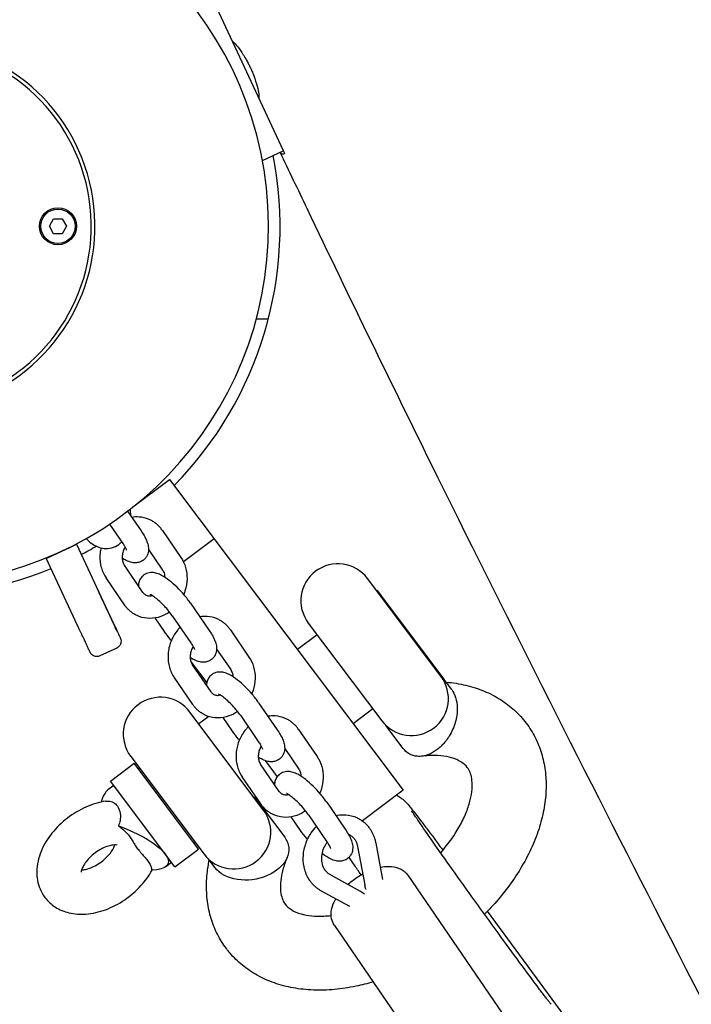
# Model space of a CAD drawing. Units: millimetres. Extents: x -10802 to 11295, y -6395 to 5811.
# Drawn here: x 30 to 211, y -210 to 56 of the extents above; entities that cross this region are included whole.
import ezdxf

# ---------------------------------------------------------------- set-up
doc = ezdxf.new("R2010")
doc.units = ezdxf.units.MM
doc.header["$LTSCALE"] = 20
doc.linetypes.add('HIDDEN', pattern=[9.525, 6.35, -3.175])
doc.layers.add('2d', color=230, linetype='Continuous')
doc.layers.add('EN-Free_Space_Hatch', color=10, linetype='HIDDEN')

msp = doc.modelspace()

# ---------------------------------------------------------------- hatches: boundary and pattern name
at = {"layer": 'EN-Free_Space_Hatch'}
h = msp.add_hatch(dxfattribs=at)
h.set_pattern_fill('ANSI31', color=1, scale=100)
edge = h.paths.add_edge_path()
edge.add_arc((-5794.42, -4371.91), 1000, 180, 352.87498, ccw=False)
edge.add_arc((-5794.42, -4371.91), 1000, 172.87498, 180, ccw=False)
edge.add_line((-6786.7, -4247.87), (-6395.37, -1117.24))
edge.add_arc((-5403.09, -1241.27), 1000, 0, 172.87498, ccw=False)
edge.add_arc((-5403.09, -1241.27), 1000, 352.87498, 360, ccw=False)
edge.add_line((-4410.82, -1365.31), (-4802.14, -4495.94))
edge = h.paths.add_edge_path()
edge.add_arc((4375.18, 1309.6), 1000, 173, 180, ccw=False)
edge.add_line((3382.63, 1431.47), (3686.82, 3908.86))
edge.add_arc((4679.36, 3786.99), 1000, 0, 173, ccw=False)
edge.add_arc((4679.36, 3786.99), 1000, -7, 0, ccw=False)
edge.add_line((5671.91, 3665.12), (5367.73, 1187.73))
edge.add_arc((4375.18, 1309.6), 1000, 180, 353, ccw=False)

# ---------------------------------------------------------------- linework, layer by layer
at = {"layer": '2d'}
for p, q in [((80.49, 64.02), (100.8, 20.46)), ((87.49, 49.62), (87.25, 49.51)), ((94.27, 35.13), (94.01, 35.01)), ((95.21, 17.75), (100.84, 20.37)), ((37.68, 0), (38.84, 2.01)), ((38.84, -2.01), (37.68, 0)), ((38.84, 2.01), (41.16, 2.01)), ((41.16, 2.01), (42.32, 0)), ((42.32, 0), (41.16, -2.01)), ((41.16, -2.01), (38.84, -2.01)), ((93.57, -25), (96.82, -25)), ((60.16, -75.9), (70.15, -68.39)), ((60.16, -75.9), (70.15, -68.39)), ((70.15, -68.39), (70.15, -68.39)), ((70.15, -68.39), (133.24, -152.33)), ((58.81, -76.95), (62.46, -82.28)), ((53.93, -80.45), (57.5, -85.67)), ((68.19, -82.14), (73.21, -89.48)), ((82.17, -84.38), (73.87, -90.61)), ((38.67, -88.83), (43.2, -86.72)), ((45.01, -85.87), (45.01, -85.87)), ((45.01, -85.87), (53.47, -104)), ((64.46, -87.32), (68.26, -92.86)), ((45.31, -107.8), (36.86, -89.68)), ((62.95, -98.89), (57.93, -91.56)), ((58, -102.28), (52.98, -94.95)), ((68.82, -94.41), (68.56, -94.61)), ((143.42, -121.53), (123.59, -95.15)), ((126.12, -98.26), (126, -98.35)), ((126.12, -98.26), (144.18, -122.29)), ((75.82, -101.81), (80.84, -109.15)), ((68.75, -109.47), (66.24, -105.8)), ((70.87, -105.2), (75.89, -112.54)), ((86.57, -109.01), (91.59, -116.34)), ((107.61, -107.17), (127.43, -133.55)), ((110.01, -110.36), (104.7, -114.35)), ((55.88, -113.91), (51.35, -116.02)), ((82.84, -114.18), (86.64, -119.73)), ((75.96, -117.72), (80.17, -123.33)), ((81.33, -125.76), (76.31, -118.42)), ((141.14, -118.24), (141.02, -118.33)), ((76.38, -129.14), (71.36, -121.81)), ((144.18, -122.29), (144.18, -122.29)), ((146.32, -125.14), (144.18, -122.29)), ((94.2, -128.68), (99.22, -136.01)), ((95.46, -157.58), (75.63, -131.2)), ((80.7, -132.39), (78.03, -134.4)), ((87.13, -136.34), (84.62, -132.66)), ((89.25, -132.07), (94.27, -139.4)), ((125.03, -130.35), (119.72, -134.34)), ((133.22, -141), (128.58, -134.83)), ((104.95, -135.87), (109.97, -143.2)), ((59.64, -143.21), (79.47, -169.59)), ((101.23, -141.04), (105.02, -146.59)), ((54.15, -149.84), (60.55, -145.03)), ((77.97, -168.22), (60.55, -145.03)), ((99.71, -152.62), (94.69, -145.29)), ((95.93, -144.3), (99.21, -148.66)), ((62.05, -146.41), (61.75, -146.63)), ((94.76, -156.01), (89.74, -148.67)), ((55.06, -151.04), (53.49, -152.22)), ((71.58, -173.02), (54.15, -149.84)), ((98.54, -150.26), (98.25, -150.48)), ((93.44, -154.09), (93.05, -154.38)), ((133.24, -152.33), (122.21, -160.61)), ((93.17, -154.29), (101.24, -165.03)), ((112.58, -155.54), (117.6, -162.87)), ((105.51, -163.2), (103, -159.52)), ((107.63, -158.93), (112.65, -166.26)), ((77.07, -166.4), (76.77, -166.62)), ((120.9, -167.51), (122.85, -177.86)), ((125.82, -166.59), (127.67, -176.42)), ((71.58, -173.02), (77.97, -168.22)), ((70.68, -171.82), (69.11, -173)), ((82.37, -173.21), (80.62, -170.88)), ((121.69, -179.64), (113.44, -175.07)), ((134.48, -175.28), (164.28, -218.84)), ((118.78, -183.74), (111.02, -179.45)), ((188.7, -229.39), (156.03, -184.97)), ((114.67, -188.84), (144.48, -232.4))]:
    msp.add_line(p, q, dxfattribs=at)
for radius in [5, 4.65]:
    msp.add_circle((40, 0), radius, dxfattribs=at)
for centre, radius, start, end in [((0, 0), 96.85, 185.6292, 180.8874), ((0, 0), 50, 208.3157, 169.0472), ((0, 0), 49, 208.5017, 168.8208), ((0, 0), 100, 315.5492, 11.0249), ((0, 0), 100, 239.9833, 292.4231), ((0, 0), 100, 297.5817, 300.2311), ((115.6, -101.16), 10, 36.9275, 216.9274), ((135.43, -127.54), 10, 216.9275, 36.9275), ((67.64, -137.21), 10, 36.9275, 216.9274), ((87.46, -163.59), 10, 216.9275, 36.9275)]:
    msp.add_arc(centre, radius, start, end, dxfattribs=at)
at = {"layer": '2d', "extrusion": (0, 0, -1)}
for centre, major_axis, ratio, start_param, end_param in [((43.2, -86.72), (1.81, 0.85), 0.000011, -1.570819, -0.000023), ((38.67, -88.83), (-1.81, -0.85), 0.000011, 0, 1.570774), ((53.47, -104), (2.54, -5.44), 0.000023, 0.000011, 3.141593), ((45.31, -107.8), (-3.38, 7.25), 0.000023, -1.643456, -1.570786), ((45.31, -107.8), (-3.38, 7.25), 0.000023, -1.80686, -1.706086), ((45.31, -107.8), (-3.38, 7.25), 0.000023, -1.998756, -1.907433), ((45.31, -107.8), (-3.38, 7.25), 0.000023, -2.202933, -2.109658), ((45.31, -107.8), (-3.38, 7.25), 0.000023, -2.648689, -2.494926), ((50.5, -114.21), (-0.41, -1.96), 1, -0.642332, -0.205976), ((55.67, -166.84), (-14.06, 5.37), 0.321525, 1.494791, 2.668982), ((91.81, -169.12), (-10.48, -1.69), 0.694629, -3.492168, -1.921371), ((55.67, -166.84), (-14.06, 5.37), 0.321525, -3.614203, -2.440012), ((91.81, -169.12), (-10.48, -1.69), 0.694629, -1.921371, -0.350575)]:
    msp.add_ellipse(centre, major_axis=major_axis, ratio=ratio, start_param=start_param, end_param=end_param, dxfattribs=at)
at = {"layer": '2d'}
for centre, major_axis, ratio, start_param, end_param in [((53.47, -104), (2.54, -5.44), 0.000023, -0.000011, 3.141582), ((55.67, -166.84), (-1.25, 15), 0.321525, 0.199515, 0.687652)]:
    msp.add_ellipse(centre, major_axis=major_axis, ratio=ratio, start_param=start_param, end_param=end_param, dxfattribs=at)
for points, knots in [([(87.01, 50.03), (87.26, 49.85), (87.58, 49.55), (88.33, 48.72), (88.78, 48.16), (89.8, 46.74), (90.37, 45.84), (91.11, 44.51), (91.3, 44.16), (91.57, 43.63), (91.65, 43.46), (91.8, 43.15), (91.87, 43.01), (91.94, 42.87)], [0.000001, 0.000001, 0.000001, 0.000001, 0.272541, 0.272541, 0.573463, 0.573463, 0.921757, 0.921757, 1.044866, 1.044866, 1.100793, 1.100793, 1.147701, 1.147701, 1.147701, 1.147701]), ([(91.94, 42.87), (92.01, 42.72), (92.08, 42.57), (92.22, 42.24), (92.3, 42.06), (92.55, 41.49), (92.71, 41.1), (93.25, 39.67), (93.56, 38.68), (94, 37), (94.13, 36.3), (94.28, 35.18), (94.3, 34.75), (94.28, 34.45)], [0.000001, 0.000001, 0.000001, 0.000001, 0.049115, 0.049115, 0.108501, 0.108501, 0.237484, 0.237484, 0.582705, 0.582705, 0.884216, 0.884216, 1.165349, 1.165349, 1.165349, 1.165349]), ([(372.18, -516.06), (370.68, -513.08), (369.18, -510.11), (363.16, -498.21), (358.64, -489.3), (341.61, -455.85), (329.04, -431.36), (301.64, -378.26), (286.8, -349.66), (248.99, -276.8), (226.01, -232.53), (182.79, -148.18), (162.51, -108.11), (130.68, -43.72), (118.89, -19.52), (104.85, 9.84), (102.44, 14.92), (100.03, 20)], [0, 0, 0, 0, 10.000002, 10.000002, 40.000051, 40.000051, 122.611703, 122.611703, 219.286346, 219.286346, 368.961632, 368.961632, 503.706219, 503.706219, 584.46465, 584.46465, 601.33147, 601.33147, 601.33147, 601.33147]), ([(101.16, 19.69), (101.09, 19.6), (101.02, 19.53), (100.87, 19.45), (100.8, 19.43), (100.72, 19.43)], [0.000001, 0.000001, 0.000001, 0.000001, 0.1832895, 0.1832895, 0.3658797, 0.3658797, 0.3658797, 0.3658797]), ([(59.65, -78.18), (59.65, -78.12), (59.65, -78.07), (59.65, -77.46), (59.63, -76.91), (59.58, -76.36)], [4.3773978, 4.3773978, 4.3773978, 4.3773978, 4.3945435, 4.3945435, 4.5543877, 4.5543877, 4.5543877, 4.5543877]), ([(64.61, -79.17), (63.75, -78.8), (62.83, -78.59), (61.25, -78.49), (60.6, -78.52), (59.95, -78.63)], [5.9362941, 5.9362941, 5.9362941, 5.9362941, 6.2268982, 6.2268982, 6.4305633, 6.4305633, 6.4305633, 6.4305633]), ([(68.19, -82.14), (68.02, -81.88), (67.82, -81.63), (67.42, -81.16), (67.2, -80.93), (66.74, -80.5), (66.5, -80.3), (65.99, -79.92), (65.73, -79.75), (65.18, -79.44), (64.9, -79.3), (64.61, -79.17)], [5.4456109, 5.4456109, 5.4456109, 5.4456109, 5.5437475, 5.5437475, 5.6418841, 5.6418841, 5.7400208, 5.7400208, 5.8381574, 5.8381574, 5.9362941, 5.9362941, 5.9362941, 5.9362941]), ([(62.46, -82.28), (62.75, -82.71), (63.01, -83.13), (63.49, -83.96), (63.7, -84.38), (64.07, -85.21), (64.22, -85.63), (64.44, -86.57), (64.52, -87.09), (64.37, -88.22), (64.22, -88.76), (63.72, -89.53), (63.53, -89.76), (63.31, -89.96)], [0.513945, 0.513945, 0.513945, 0.513945, 0.725315, 0.725315, 0.936686, 0.936686, 1.148056, 1.148056, 1.359426, 1.359426, 1.505537, 1.505537, 1.570796, 1.570796, 1.570796, 1.570796]), ([(47.62, -84.33), (47.63, -84.33), (47.63, -84.33), (48.05, -84.79), (48.51, -85.22), (49.51, -85.96), (50.05, -86.28), (51.21, -86.78), (51.84, -86.95), (53.15, -87.08), (53.83, -87.04), (54.49, -86.87)], [2.4988433, 2.4988433, 2.4988433, 2.4988433, 2.4991022, 2.4991022, 2.6939112, 2.6939112, 2.8887201, 2.8887201, 3.083529, 3.083529, 3.2783379, 3.2783379, 3.2783379, 3.2783379]), ([(51.63, -86.87), (51.53, -87.31), (51.45, -87.75), (51.28, -89.3), (51.32, -90.4), (51.74, -92.51), (52.11, -93.52), (52.75, -94.6), (52.86, -94.78), (52.98, -94.95)], [7.7126125, 7.7126125, 7.7126125, 7.7126125, 7.8525554, 7.8525554, 8.1928804, 8.1928804, 8.5226612, 8.5226612, 8.5872035, 8.5872035, 8.5872035, 8.5872035]), ([(54.49, -86.87), (55.2, -86.69), (55.87, -86.36), (56.71, -85.74), (56.96, -85.52), (57.19, -85.28)], [3.2783379, 3.2783379, 3.2783379, 3.2783379, 3.4895445, 3.4895445, 3.5892193, 3.5892193, 3.5892193, 3.5892193]), ([(58.12, -86.66), (57.91, -87.01), (57.73, -87.39), (57.47, -88.17), (57.39, -88.58), (57.32, -89.38), (57.33, -89.77), (57.45, -90.5), (57.55, -90.84), (57.76, -91.29), (57.84, -91.43), (57.93, -91.56)], [7.343065, 7.343065, 7.343065, 7.343065, 7.607244, 7.607244, 7.877908, 7.877908, 8.150912, 8.150912, 8.432948, 8.432948, 8.587204, 8.587204, 8.587204, 8.587204]), ([(57.5, -85.67), (57.72, -85.98), (57.9, -86.28), (58.2, -86.79), (58.31, -87.02), (58.45, -87.33), (58.48, -87.43), (58.48, -87.46), (58.48, -87.46), (58.48, -87.46)], [0.513945, 0.513945, 0.513945, 0.513945, 0.7253153, 0.7253153, 0.9366855, 0.9366855, 1.1244042, 1.1244042, 1.1455226, 1.1455226, 1.1455226, 1.1455226]), ([(63.31, -89.96), (63, -90.24), (62.65, -90.46), (61.91, -90.77), (61.53, -90.85), (60.74, -90.92), (60.36, -90.88), (59.42, -90.7), (58.93, -90.5), (58.08, -90.09), (57.71, -89.87), (57.34, -89.63)], [1.5707963, 1.5707963, 1.5707963, 1.5707963, 1.6620723, 1.6620723, 1.7634815, 1.7634815, 1.8999089, 1.8999089, 2.1430746, 2.1430746, 2.3424796, 2.3424796, 2.3424796, 2.3424796]), ([(73.21, -89.48), (73.77, -90.29), (74.19, -91.2), (74.75, -93.15), (74.88, -94.2), (74.83, -96.34), (74.64, -97.43), (74.2, -98.79), (74.08, -99.1), (73.95, -99.41)], [0.837574, 0.837574, 0.837574, 0.837574, 1.145642, 1.145642, 1.471328, 1.471328, 1.809436, 1.809436, 1.91242, 1.91242, 1.91242, 1.91242]), ([(68.26, -92.86), (68.46, -93.15), (68.62, -93.51), (68.8, -94.2), (68.84, -94.49), (68.85, -94.79)], [0.8375745, 0.8375745, 0.8375745, 0.8375745, 1.1793452, 1.1793452, 1.3960882, 1.3960882, 1.3960882, 1.3960882]), ([(62.88, -94.46), (62.57, -94.74), (62.32, -95.08), (61.95, -95.79), (61.84, -96.16), (61.75, -96.71), (61.73, -96.91), (61.73, -97.11)], [1.5707963, 1.5707963, 1.5707963, 1.5707963, 1.6620723, 1.6620723, 1.7634815, 1.7634815, 1.8304437, 1.8304437, 1.8304437, 1.8304437]), ([(75.82, -101.81), (75.3, -101.06), (74.71, -100.29), (73.46, -98.83), (72.81, -98.14), (71.49, -96.85), (70.81, -96.25), (69.42, -95.15), (68.72, -94.67), (67.6, -94.08), (67.19, -93.89), (66.34, -93.63), (65.91, -93.54), (65.14, -93.53), (64.87, -93.55), (64.16, -93.69), (63.68, -93.87), (63.11, -94.26), (62.99, -94.36), (62.88, -94.46)], [5.76924, 5.76924, 5.76924, 5.76924, 6.1449, 6.1449, 6.497629, 6.497629, 6.852377, 6.852377, 7.235511, 7.235511, 7.443985, 7.443985, 7.621077, 7.621077, 7.700514, 7.700514, 7.820201, 7.820201, 7.853982, 7.853982, 7.853982, 7.853982]), ([(63.95, -99.74), (63.87, -99.71), (63.8, -99.67), (63.66, -99.59), (63.59, -99.54), (63.45, -99.44), (63.38, -99.38), (63.25, -99.26), (63.19, -99.2), (63.07, -99.05), (63.01, -98.98), (62.95, -98.89)], [3.4884839, 3.4884839, 3.4884839, 3.4884839, 3.5866205, 3.5866205, 3.6847572, 3.6847572, 3.7828938, 3.7828938, 3.8810305, 3.8810305, 3.9791671, 3.9791671, 3.9791671, 3.9791671]), ([(65.56, -99.81), (65.3, -99.88), (65.04, -99.92), (64.49, -99.91), (64.21, -99.85), (63.95, -99.74)], [2.8955651, 2.8955651, 2.8955651, 2.8955651, 3.1481082, 3.1481082, 3.4884839, 3.4884839, 3.4884839, 3.4884839]), ([(70.87, -105.2), (70.6, -104.81), (70.29, -104.39), (69.57, -103.51), (69.17, -103.04), (68.34, -102.15), (67.9, -101.72), (67.06, -100.95), (66.66, -100.61), (65.96, -100.07), (65.66, -99.86), (65.23, -99.6), (65.08, -99.53), (64.98, -99.49), (64.96, -99.49), (64.96, -99.49)], [5.76924, 5.76924, 5.76924, 5.76924, 6.035643, 6.035643, 6.319267, 6.319267, 6.607175, 6.607175, 6.887456, 6.887456, 7.143591, 7.143591, 7.351767, 7.351767, 7.428708, 7.428708, 7.428708, 7.428708]), ([(61.58, -105.25), (61.29, -105.13), (61.01, -104.99), (60.46, -104.67), (60.2, -104.5), (59.69, -104.13), (59.45, -103.92), (58.99, -103.49), (58.77, -103.27), (58.37, -102.79), (58.17, -102.54), (58, -102.28)], [3.4884839, 3.4884839, 3.4884839, 3.4884839, 3.5866205, 3.5866205, 3.6847572, 3.6847572, 3.7828938, 3.7828938, 3.8810305, 3.8810305, 3.9791671, 3.9791671, 3.9791671, 3.9791671]), ([(53.47, -104), (53.83, -104.77), (54.19, -105.55), (54.87, -107.01), (55.19, -107.71), (55.77, -108.93), (56.02, -109.48), (56.43, -110.36), (56.6, -110.71), (56.75, -111.04), (56.79, -111.13), (56.83, -111.21), (56.84, -111.22), (56.84, -111.24), (56.84, -111.24), (56.85, -111.25), (56.85, -111.25), (56.85, -111.25), (56.85, -111.26), (56.85, -111.26), (56.85, -111.26), (56.85, -111.26), (56.85, -111.27), (56.86, -111.27), (56.86, -111.27), (56.86, -111.28), (56.87, -111.29), (56.89, -111.34), (56.9, -111.38), (56.94, -111.49), (56.97, -111.57), (57.03, -111.85), (57.05, -112.07), (57, -112.5), (56.95, -112.71), (56.78, -113.1), (56.66, -113.28), (56.37, -113.6), (56.2, -113.73), (55.97, -113.86), (55.93, -113.89), (55.88, -113.91)], [0, 0, 0, 0, 2.554693, 2.554693, 5.086786, 5.086786, 7.619287, 7.619287, 10.1518, 10.1518, 11.406036, 11.406036, 12.036158, 12.036158, 12.272295, 12.272295, 12.449383, 12.449383, 12.482636, 12.482636, 12.498522, 12.498522, 12.506474, 12.506474, 12.514433, 12.514433, 12.547013, 12.547013, 12.673523, 12.673523, 12.909663, 12.909663, 13.552528, 13.552528, 14.189576, 14.189576, 14.826857, 14.826857, 15.464129, 15.464129, 15.619883, 15.619883, 15.619883, 15.619883]), ([(70.12, -104.19), (69.4, -104.7), (68.61, -105.11), (66.81, -105.74), (65.8, -105.92), (63.82, -105.91), (62.86, -105.74), (61.83, -105.35), (61.7, -105.3), (61.58, -105.25)], [2.5529261, 2.5529261, 2.5529261, 2.5529261, 2.8286353, 2.8286353, 3.1467313, 3.1467313, 3.446608, 3.446608, 3.4884839, 3.4884839, 3.4884839, 3.4884839]), ([(82.99, -106.04), (82.13, -105.67), (81.21, -105.45), (79.63, -105.35), (78.98, -105.38), (78.33, -105.49)], [5.9362941, 5.9362941, 5.9362941, 5.9362941, 6.2268982, 6.2268982, 6.4305633, 6.4305633, 6.4305633, 6.4305633]), ([(86.57, -109.01), (86.4, -108.75), (86.21, -108.5), (85.8, -108.02), (85.58, -107.79), (85.12, -107.36), (84.88, -107.16), (84.37, -106.79), (84.11, -106.62), (83.56, -106.3), (83.28, -106.16), (82.99, -106.04)], [5.4456109, 5.4456109, 5.4456109, 5.4456109, 5.5437475, 5.5437475, 5.6418841, 5.6418841, 5.7400208, 5.7400208, 5.8381574, 5.8381574, 5.9362941, 5.9362941, 5.9362941, 5.9362941]), ([(73, -108.32), (72.77, -108.55), (72.55, -108.79), (71.64, -109.88), (71.06, -110.84), (70.19, -112.88), (69.9, -113.96), (69.66, -116.16), (69.7, -117.27), (70.12, -119.38), (70.5, -120.38), (71.13, -121.47), (71.24, -121.64), (71.36, -121.81)], [7.068308, 7.068308, 7.068308, 7.068308, 7.168751, 7.168751, 7.509207, 7.509207, 7.852555, 7.852555, 8.19288, 8.19288, 8.522661, 8.522661, 8.587204, 8.587204, 8.587204, 8.587204]), ([(70.62, -111.88), (70.55, -111.8), (70.48, -111.72), (69.81, -110.93), (69.25, -110.2), (68.76, -109.49), (68.76, -109.48), (68.75, -109.47)], [3.2585792, 3.2585792, 3.2585792, 3.2585792, 3.2992535, 3.2992535, 3.652405, 3.652405, 3.6555376, 3.6555376, 3.6555376, 3.6555376]), ([(80.84, -109.15), (81.13, -109.57), (81.4, -109.99), (81.87, -110.83), (82.09, -111.24), (82.45, -112.07), (82.6, -112.49), (82.82, -113.43), (82.9, -113.95), (82.75, -115.08), (82.6, -115.63), (82.1, -116.4), (81.91, -116.62), (81.69, -116.83)], [0.513945, 0.513945, 0.513945, 0.513945, 0.725315, 0.725315, 0.936686, 0.936686, 1.148056, 1.148056, 1.359426, 1.359426, 1.505537, 1.505537, 1.570796, 1.570796, 1.570796, 1.570796]), ([(48.01, -113.59), (47.91, -113.39), (47.81, -113.17), (47.58, -112.67), (47.45, -112.39), (47.31, -112.09)], [5.230411, 5.230411, 5.230411, 5.230411, 6.287634, 6.287634, 7.455612, 7.455612, 7.455612, 7.455612]), ([(50.5, -116.21), (50.29, -116.21), (50.07, -116.17), (49.66, -116.03), (49.47, -115.93), (49.13, -115.68), (48.98, -115.52), (48.83, -115.3), (48.8, -115.26), (48.75, -115.18), (48.74, -115.14), (48.71, -115.1), (48.71, -115.09), (48.7, -115.08), (48.7, -115.07), (48.7, -115.07), (48.7, -115.07), (48.7, -115.06), (48.69, -115.06), (48.69, -115.06), (48.69, -115.06), (48.69, -115.06), (48.69, -115.06), (48.69, -115.05), (48.69, -115.05), (48.68, -115.04), (48.68, -115.03), (48.65, -114.96), (48.6, -114.86), (48.48, -114.6), (48.41, -114.46), (48.34, -114.3)], [0, 0, 0, 0, 0.648583, 0.648583, 1.28545, 1.28545, 1.922737, 1.922737, 2.080124, 2.080124, 2.19815, 2.19815, 2.232268, 2.232268, 2.240805, 2.240805, 2.248892, 2.248892, 2.265261, 2.265261, 2.297456, 2.297456, 2.357388, 2.357388, 2.537098, 2.537098, 3.076491, 3.076491, 4.702235, 4.702235, 5.902727, 5.902727, 5.902727, 5.902727]), ([(76.5, -113.52), (76.29, -113.87), (76.12, -114.25), (75.85, -115.04), (75.77, -115.45), (75.7, -116.25), (75.71, -116.64), (75.83, -117.37), (75.93, -117.7), (76.14, -118.15), (76.22, -118.29), (76.31, -118.42)], [7.343065, 7.343065, 7.343065, 7.343065, 7.607244, 7.607244, 7.877908, 7.877908, 8.150912, 8.150912, 8.432948, 8.432948, 8.587204, 8.587204, 8.587204, 8.587204]), ([(75.89, -112.54), (76.1, -112.85), (76.28, -113.14), (76.58, -113.66), (76.69, -113.88), (76.83, -114.19), (76.86, -114.3), (76.86, -114.32), (76.87, -114.32), (76.87, -114.32)], [0.513945, 0.513945, 0.513945, 0.513945, 0.7253153, 0.7253153, 0.9366855, 0.9366855, 1.1244042, 1.1244042, 1.1455226, 1.1455226, 1.1455226, 1.1455226]), ([(81.69, -116.83), (81.39, -117.11), (81.03, -117.33), (80.29, -117.64), (79.91, -117.71), (79.13, -117.78), (78.74, -117.74), (77.8, -117.56), (77.31, -117.37), (76.46, -116.95), (76.09, -116.74), (75.72, -116.5)], [1.5707963, 1.5707963, 1.5707963, 1.5707963, 1.6620723, 1.6620723, 1.7634815, 1.7634815, 1.8999089, 1.8999089, 2.1430746, 2.1430746, 2.3424796, 2.3424796, 2.3424796, 2.3424796]), ([(91.59, -116.34), (92.15, -117.15), (92.57, -118.06), (93.13, -120.01), (93.26, -121.06), (93.21, -123.2), (93.02, -124.29), (92.58, -125.65), (92.46, -125.96), (92.33, -126.27)], [0.837574, 0.837574, 0.837574, 0.837574, 1.145642, 1.145642, 1.471328, 1.471328, 1.809436, 1.809436, 1.91242, 1.91242, 1.91242, 1.91242]), ([(81.26, -121.33), (80.96, -121.61), (80.71, -121.94), (80.33, -122.65), (80.22, -123.02), (80.13, -123.57), (80.11, -123.78), (80.11, -123.97)], [1.5707963, 1.5707963, 1.5707963, 1.5707963, 1.6620723, 1.6620723, 1.7634815, 1.7634815, 1.8304437, 1.8304437, 1.8304437, 1.8304437]), ([(94.2, -128.68), (93.68, -127.92), (93.09, -127.15), (91.84, -125.69), (91.19, -125), (89.87, -123.71), (89.19, -123.11), (87.8, -122.01), (87.1, -121.53), (85.98, -120.94), (85.57, -120.76), (84.73, -120.5), (84.3, -120.4), (83.52, -120.39), (83.25, -120.41), (82.54, -120.55), (82.06, -120.73), (81.49, -121.13), (81.37, -121.22), (81.26, -121.33)], [5.76924, 5.76924, 5.76924, 5.76924, 6.1449, 6.1449, 6.497629, 6.497629, 6.852377, 6.852377, 7.235511, 7.235511, 7.443985, 7.443985, 7.621077, 7.621077, 7.700514, 7.700514, 7.820201, 7.820201, 7.853982, 7.853982, 7.853982, 7.853982]), ([(86.64, -119.73), (86.84, -120.02), (87, -120.38), (87.18, -121.06), (87.22, -121.35), (87.23, -121.65)], [0.8375745, 0.8375745, 0.8375745, 0.8375745, 1.1793452, 1.1793452, 1.3960882, 1.3960882, 1.3960882, 1.3960882]), ([(144.79, -123.11), (145.72, -123.19), (146.63, -123.3), (149.3, -123.72), (151.03, -124.12), (154.32, -125.18), (155.9, -125.83), (158.84, -127.36), (160.22, -128.23), (162.75, -130.18), (163.91, -131.24), (165.49, -132.98), (165.98, -133.58), (166.45, -134.21)], [3.14173, 3.14173, 3.14173, 3.14173, 6.420589, 6.420589, 12.849098, 12.849098, 19.139603, 19.139603, 25.255732, 25.255732, 31.20681, 31.20681, 34.169102, 34.169102, 34.169102, 34.169102]), ([(82.33, -126.6), (82.25, -126.57), (82.18, -126.53), (82.04, -126.45), (81.97, -126.4), (81.83, -126.3), (81.76, -126.25), (81.63, -126.13), (81.57, -126.06), (81.45, -125.92), (81.39, -125.84), (81.33, -125.76)], [3.4884839, 3.4884839, 3.4884839, 3.4884839, 3.5866205, 3.5866205, 3.6847572, 3.6847572, 3.7828938, 3.7828938, 3.8810305, 3.8810305, 3.9791671, 3.9791671, 3.9791671, 3.9791671]), ([(83.95, -126.67), (83.68, -126.75), (83.43, -126.78), (82.87, -126.77), (82.59, -126.71), (82.33, -126.6)], [2.8955651, 2.8955651, 2.8955651, 2.8955651, 3.1481082, 3.1481082, 3.4884839, 3.4884839, 3.4884839, 3.4884839]), ([(89.25, -132.07), (88.98, -131.67), (88.67, -131.25), (87.95, -130.37), (87.55, -129.91), (86.72, -129.01), (86.28, -128.58), (85.44, -127.81), (85.04, -127.47), (84.34, -126.93), (84.04, -126.73), (83.61, -126.47), (83.46, -126.39), (83.36, -126.35), (83.34, -126.35), (83.34, -126.35)], [5.76924, 5.76924, 5.76924, 5.76924, 6.035643, 6.035643, 6.319267, 6.319267, 6.607175, 6.607175, 6.887456, 6.887456, 7.143591, 7.143591, 7.351767, 7.351767, 7.428708, 7.428708, 7.428708, 7.428708]), ([(146.32, -125.14), (146.78, -125.75), (147.14, -126.47), (147.67, -128.15), (147.82, -129.11), (147.84, -130.75), (147.8, -131.4), (147.52, -133.36), (147.13, -134.66), (146.31, -136.52), (145.99, -137.11), (145.48, -137.96), (145.3, -138.22), (144.94, -138.73), (144.75, -138.98), (144.53, -139.25), (144.5, -139.29), (144.47, -139.33)], [-1.616181, -1.616181, -1.616181, -1.616181, -1.322694, -1.322694, -1.002641, -1.002641, -0.801098, -0.801098, -0.395315, -0.395315, -0.192424, -0.192424, -0.094716, -0.094716, 0, 0, 0.015071, 0.015071, 0.015071, 0.015071]), ([(79.96, -132.11), (79.67, -131.99), (79.39, -131.85), (78.84, -131.54), (78.58, -131.36), (78.08, -130.99), (77.83, -130.79), (77.37, -130.36), (77.16, -130.13), (76.75, -129.65), (76.56, -129.4), (76.38, -129.14)], [3.4884839, 3.4884839, 3.4884839, 3.4884839, 3.5866205, 3.5866205, 3.6847572, 3.6847572, 3.7828938, 3.7828938, 3.8810305, 3.8810305, 3.9791671, 3.9791671, 3.9791671, 3.9791671]), ([(88.5, -131.05), (87.78, -131.56), (86.99, -131.97), (85.19, -132.6), (84.18, -132.78), (82.2, -132.77), (81.24, -132.6), (80.21, -132.22), (80.09, -132.17), (79.96, -132.11)], [2.5529261, 2.5529261, 2.5529261, 2.5529261, 2.8286353, 2.8286353, 3.1467313, 3.1467313, 3.446608, 3.446608, 3.4884839, 3.4884839, 3.4884839, 3.4884839]), ([(101.37, -132.9), (100.51, -132.53), (99.59, -132.31), (98.01, -132.21), (97.36, -132.25), (96.72, -132.35)], [5.9362941, 5.9362941, 5.9362941, 5.9362941, 6.2268982, 6.2268982, 6.4305633, 6.4305633, 6.4305633, 6.4305633]), ([(104.95, -135.87), (104.78, -135.61), (104.59, -135.36), (104.18, -134.88), (103.96, -134.66), (103.5, -134.23), (103.26, -134.03), (102.75, -133.65), (102.49, -133.48), (101.94, -133.16), (101.66, -133.02), (101.37, -132.9)], [5.4456109, 5.4456109, 5.4456109, 5.4456109, 5.5437475, 5.5437475, 5.6418841, 5.6418841, 5.7400208, 5.7400208, 5.8381574, 5.8381574, 5.9362941, 5.9362941, 5.9362941, 5.9362941]), ([(91.38, -135.18), (91.15, -135.41), (90.93, -135.65), (90.02, -136.75), (89.44, -137.7), (88.57, -139.74), (88.28, -140.83), (88.04, -143.02), (88.08, -144.13), (88.5, -146.24), (88.88, -147.24), (89.51, -148.33), (89.63, -148.5), (89.74, -148.67)], [7.068308, 7.068308, 7.068308, 7.068308, 7.168751, 7.168751, 7.509207, 7.509207, 7.852555, 7.852555, 8.19288, 8.19288, 8.522661, 8.522661, 8.587204, 8.587204, 8.587204, 8.587204]), ([(166.45, -134.21), (167.36, -135.42), (168.16, -136.71), (169.54, -139.42), (170.11, -140.86), (171.01, -143.82), (171.34, -145.37), (171.76, -148.53), (171.84, -150.17), (171.77, -153.51), (171.6, -155.22), (171.01, -158.69), (170.59, -160.45), (169.49, -163.99), (168.82, -165.78), (167.23, -169.33), (166.31, -171.1), (164.27, -174.58), (163.14, -176.31), (160.68, -179.66), (159.36, -181.3), (157.06, -183.89), (156.14, -184.86), (155.19, -185.82)], [0, 0, 0, 0, 5.745165, 5.745165, 11.550844, 11.550844, 17.429952, 17.429952, 23.442844, 23.442844, 29.62131, 29.62131, 35.959178, 35.959178, 42.415185, 42.415185, 48.932698, 48.932698, 55.463564, 55.463564, 61.979812, 61.979812, 66.064769, 66.064769, 66.064769, 66.064769]), ([(89, -138.74), (88.93, -138.66), (88.86, -138.58), (88.19, -137.79), (87.63, -137.07), (87.14, -136.35), (87.14, -136.34), (87.13, -136.34)], [3.2585792, 3.2585792, 3.2585792, 3.2585792, 3.2992535, 3.2992535, 3.652405, 3.652405, 3.6555376, 3.6555376, 3.6555376, 3.6555376]), ([(99.22, -136.01), (99.51, -136.44), (99.78, -136.86), (100.25, -137.69), (100.47, -138.1), (100.83, -138.94), (100.98, -139.36), (101.2, -140.29), (101.28, -140.81), (101.14, -141.94), (100.98, -142.49), (100.48, -143.26), (100.29, -143.49), (100.07, -143.69)], [0.513945, 0.513945, 0.513945, 0.513945, 0.725315, 0.725315, 0.936686, 0.936686, 1.148056, 1.148056, 1.359426, 1.359426, 1.505537, 1.505537, 1.570796, 1.570796, 1.570796, 1.570796]), ([(94.88, -140.38), (94.67, -140.73), (94.5, -141.11), (94.23, -141.9), (94.15, -142.31), (94.08, -143.11), (94.09, -143.5), (94.21, -144.23), (94.31, -144.56), (94.52, -145.01), (94.6, -145.16), (94.69, -145.29)], [7.343065, 7.343065, 7.343065, 7.343065, 7.607244, 7.607244, 7.877908, 7.877908, 8.150912, 8.150912, 8.432948, 8.432948, 8.587204, 8.587204, 8.587204, 8.587204]), ([(94.27, -139.4), (94.48, -139.71), (94.66, -140), (94.96, -140.52), (95.07, -140.74), (95.21, -141.06), (95.24, -141.16), (95.25, -141.18), (95.25, -141.18), (95.25, -141.18)], [0.513945, 0.513945, 0.513945, 0.513945, 0.7253153, 0.7253153, 0.9366855, 0.9366855, 1.1244042, 1.1244042, 1.1455226, 1.1455226, 1.1455226, 1.1455226]), ([(144.47, -139.33), (144.44, -139.36), (144.41, -139.4), (144.09, -139.78), (143.78, -140.11), (143.13, -140.74), (142.79, -141.03), (141.71, -141.86), (140.94, -142.31), (139.64, -142.84), (139.11, -142.99), (138.07, -143.17), (137.56, -143.19), (136.27, -143.09), (135.53, -142.86), (134.23, -142.11), (133.68, -141.61), (133.22, -141)], [-0.015069, -0.015069, -0.015069, -0.015069, 0, 0, 0.141996, 0.141996, 0.289798, 0.289798, 0.597098, 0.597098, 0.800735, 0.800735, 1.002513, 1.002513, 1.32163, 1.32163, 1.616183, 1.616183, 1.616183, 1.616183]), ([(100.07, -143.69), (99.77, -143.97), (99.41, -144.19), (98.67, -144.5), (98.29, -144.58), (97.51, -144.65), (97.12, -144.6), (96.18, -144.42), (95.7, -144.23), (94.84, -143.81), (94.47, -143.6), (94.1, -143.36)], [1.5707963, 1.5707963, 1.5707963, 1.5707963, 1.6620723, 1.6620723, 1.7634815, 1.7634815, 1.8999089, 1.8999089, 2.1430746, 2.1430746, 2.3424796, 2.3424796, 2.3424796, 2.3424796]), ([(109.97, -143.2), (110.53, -144.02), (110.95, -144.92), (111.51, -146.87), (111.64, -147.92), (111.59, -150.06), (111.4, -151.15), (110.96, -152.51), (110.85, -152.83), (110.72, -153.13)], [0.837574, 0.837574, 0.837574, 0.837574, 1.145642, 1.145642, 1.471328, 1.471328, 1.809436, 1.809436, 1.91242, 1.91242, 1.91242, 1.91242]), ([(150.54, -146.17), (150.12, -145.61), (149.6, -145.11), (148.16, -144.23), (147.31, -143.84), (145.42, -143.31), (144.46, -143.12), (142.39, -142.93), (141.29, -142.91), (139.52, -143), (138.91, -143.05), (138.27, -143.13)], [0, 0, 0, 0, 8.019416, 8.019416, 14.724304, 14.724304, 19.93633, 19.93633, 24.819538, 24.819538, 27.315844, 27.315844, 27.315844, 27.315844]), ([(143.34, -169.23), (143.38, -169.19), (143.42, -169.14), (144.5, -167.89), (145.47, -166.65), (147.19, -164.19), (147.96, -162.95), (149.28, -160.53), (149.84, -159.34), (150.75, -157.05), (151.1, -155.95), (151.6, -153.89), (151.76, -152.93), (151.89, -151.18), (151.88, -150.4), (151.73, -149), (151.6, -148.4), (151.24, -147.33), (151.02, -146.88), (150.69, -146.37), (150.62, -146.27), (150.54, -146.17)], [64.31768, 64.31768, 64.31768, 64.31768, 64.507137, 64.507137, 69.521257, 69.521257, 74.501424, 74.501424, 79.435943, 79.435943, 84.320027, 84.320027, 89.16498, 89.16498, 94.017758, 94.017758, 99.004995, 99.004995, 104.448205, 104.448205, 105.896047, 105.896047, 105.896047, 105.896047]), ([(99.64, -148.19), (99.34, -148.47), (99.09, -148.81), (98.71, -149.52), (98.61, -149.88), (98.51, -150.44), (98.49, -150.64), (98.49, -150.83)], [1.5707963, 1.5707963, 1.5707963, 1.5707963, 1.6620723, 1.6620723, 1.7634815, 1.7634815, 1.8304437, 1.8304437, 1.8304437, 1.8304437]), ([(112.58, -155.54), (112.06, -154.78), (111.47, -154.01), (110.22, -152.55), (109.57, -151.86), (108.25, -150.57), (107.57, -149.97), (106.18, -148.88), (105.48, -148.39), (104.36, -147.8), (103.95, -147.62), (103.11, -147.36), (102.68, -147.26), (101.9, -147.25), (101.63, -147.27), (100.92, -147.41), (100.44, -147.59), (99.88, -147.99), (99.76, -148.08), (99.64, -148.19)], [5.76924, 5.76924, 5.76924, 5.76924, 6.1449, 6.1449, 6.497629, 6.497629, 6.852377, 6.852377, 7.235511, 7.235511, 7.443985, 7.443985, 7.621077, 7.621077, 7.700514, 7.700514, 7.820201, 7.820201, 7.853982, 7.853982, 7.853982, 7.853982]), ([(105.02, -146.59), (105.22, -146.88), (105.38, -147.24), (105.56, -147.92), (105.6, -148.21), (105.62, -148.52)], [0.8375745, 0.8375745, 0.8375745, 0.8375745, 1.1793452, 1.1793452, 1.3960882, 1.3960882, 1.3960882, 1.3960882]), ([(100.71, -153.46), (100.63, -153.43), (100.56, -153.4), (100.42, -153.31), (100.35, -153.27), (100.21, -153.17), (100.14, -153.11), (100.01, -152.99), (99.95, -152.92), (99.83, -152.78), (99.77, -152.7), (99.71, -152.62)], [3.4884839, 3.4884839, 3.4884839, 3.4884839, 3.5866205, 3.5866205, 3.6847572, 3.6847572, 3.7828938, 3.7828938, 3.8810305, 3.8810305, 3.9791671, 3.9791671, 3.9791671, 3.9791671]), ([(102.33, -153.54), (102.06, -153.61), (101.81, -153.64), (101.25, -153.64), (100.97, -153.58), (100.71, -153.46)], [2.8955651, 2.8955651, 2.8955651, 2.8955651, 3.1481082, 3.1481082, 3.4884839, 3.4884839, 3.4884839, 3.4884839]), ([(107.63, -158.93), (107.36, -158.54), (107.05, -158.11), (106.34, -157.23), (105.93, -156.77), (105.1, -155.87), (104.66, -155.44), (103.82, -154.67), (103.42, -154.33), (102.72, -153.8), (102.42, -153.59), (101.99, -153.33), (101.84, -153.26), (101.74, -153.22), (101.72, -153.21), (101.72, -153.21)], [5.76924, 5.76924, 5.76924, 5.76924, 6.035643, 6.035643, 6.319267, 6.319267, 6.607175, 6.607175, 6.887456, 6.887456, 7.143591, 7.143591, 7.351767, 7.351767, 7.428708, 7.428708, 7.428708, 7.428708]), ([(131.49, -153.64), (131.93, -153.88), (132.22, -154.08), (132.84, -154.53), (133.08, -154.73), (133.5, -155.09), (133.65, -155.24), (134.01, -155.59), (134.15, -155.75), (134.68, -156.33), (134.94, -156.65), (135.57, -157.42), (135.92, -157.86), (136.71, -158.88), (137.15, -159.45), (138.13, -160.73), (138.66, -161.44), (139.25, -162.22), (139.27, -162.24), (139.28, -162.26)], [1.6051827, 1.6051827, 1.6051827, 1.6051827, 1.6179751, 1.6179751, 1.6384488, 1.6384488, 1.6634464, 1.6634464, 1.7060795, 1.7060795, 1.8367498, 1.8367498, 1.9711435, 1.9711435, 2.1055372, 2.1055372, 2.2399309, 2.2399309, 2.2427647, 2.2427647, 2.2427647, 2.2427647]), ([(52.92, -155.27), (51.07, -155.54), (49.27, -156.09), (45.78, -157.65), (44.09, -158.66), (41, -161.04), (39.6, -162.41), (37.18, -165.42), (36.17, -167.07), (34.75, -170.54), (34.31, -172.36), (34.26, -175.81), (34.53, -177.42), (35.5, -179.75), (35.95, -180.54), (36.49, -181.26)], [1.291392, 1.291392, 1.291392, 1.291392, 1.654806, 1.654806, 2.027636, 2.027636, 2.398691, 2.398691, 2.771653, 2.771653, 3.130713, 3.130713, 3.421533, 3.421533, 3.579286, 3.579286, 3.579286, 3.579286]), ([(52.92, -155.27), (53.16, -155.23), (53.39, -155.22), (54.13, -155.24), (54.61, -155.39), (55.39, -155.85), (55.7, -156.14), (55.96, -156.49)], [2.3192989, 2.3192989, 2.3192989, 2.3192989, 2.4050437, 2.4050437, 2.6193931, 2.6193931, 2.7996357, 2.7996357, 2.7996357, 2.7996357]), ([(55.96, -156.49), (56.04, -156.59), (56.11, -156.69), (56.49, -157.31), (56.7, -157.91), (56.92, -159.22), (56.9, -159.91), (56.69, -160.96), (56.56, -161.41), (56.33, -161.92)], [2.7996357, 2.7996357, 2.7996357, 2.7996357, 2.8493239, 2.8493239, 3.0919043, 3.0919043, 3.3401072, 3.3401072, 3.4734437, 3.4734437, 3.4734437, 3.4734437]), ([(98.34, -158.98), (98.05, -158.85), (97.77, -158.71), (97.23, -158.4), (96.96, -158.23), (96.46, -157.85), (96.21, -157.65), (95.75, -157.22), (95.54, -156.99), (95.13, -156.52), (94.94, -156.27), (94.76, -156.01)], [3.4884839, 3.4884839, 3.4884839, 3.4884839, 3.5866205, 3.5866205, 3.6847572, 3.6847572, 3.7828938, 3.7828938, 3.8810305, 3.8810305, 3.9791671, 3.9791671, 3.9791671, 3.9791671]), ([(106.88, -157.92), (106.16, -158.42), (105.37, -158.83), (103.58, -159.47), (102.56, -159.65), (100.58, -159.63), (99.62, -159.46), (98.59, -159.08), (98.47, -159.03), (98.34, -158.98)], [2.5529261, 2.5529261, 2.5529261, 2.5529261, 2.8286353, 2.8286353, 3.1467313, 3.1467313, 3.446608, 3.446608, 3.4884839, 3.4884839, 3.4884839, 3.4884839]), ([(115.04, -159.13), (115.67, -158.99), (116.32, -158.92), (117.99, -158.9), (119.02, -159.07), (120.15, -159.48), (120.31, -159.54), (120.47, -159.61)], [6.0848932, 6.0848932, 6.0848932, 6.0848932, 6.2751258, 6.2751258, 6.5794708, 6.5794708, 6.6300766, 6.6300766, 6.6300766, 6.6300766]), ([(169.86, -205.82), (168.57, -204.1), (167.03, -202.03), (163.56, -197.32), (161.62, -194.67), (157.57, -189.1), (155.45, -186.18), (151.26, -180.36), (149.19, -177.46), (145.3, -172.01), (143.49, -169.44), (140.32, -164.93), (138.96, -162.97), (136.88, -159.92), (136.11, -158.78), (135.63, -158.01), (135.55, -157.88), (135.55, -157.88)], [5.384357, 5.384357, 5.384357, 5.384357, 5.694159, 5.694159, 6.010621, 6.010621, 6.328747, 6.328747, 6.647178, 6.647178, 6.965025, 6.965025, 7.280397, 7.280397, 7.584397, 7.584397, 7.684266, 7.684266, 7.684266, 7.684266]), ([(56.33, -161.92), (56.71, -162.21), (57.07, -162.49), (57.77, -163.1), (58.17, -163.48), (58.87, -164.22), (59.17, -164.59), (59.68, -165.26), (59.94, -165.66), (60.33, -166.3), (60.53, -166.64), (60.94, -167.34), (61.17, -167.69), (61.42, -168.02)], [-5.368996, -5.368996, -5.368996, -5.368996, -5.219626, -5.219626, -5.02267, -5.02267, -4.825714, -4.825714, -4.619549, -4.619549, -4.421605, -4.421605, -4.223661, -4.223661, -4.223661, -4.223661]), ([(108.01, -176.69), (107.41, -175.81), (106.96, -174.84), (106.36, -172.73), (106.22, -171.6), (106.27, -169.3), (106.48, -168.12), (107.21, -165.86), (107.74, -164.78), (108.82, -163.19), (109.29, -162.62), (109.8, -162.1)], [3.979167, 3.979167, 3.979167, 3.979167, 4.289813, 4.289813, 4.614737, 4.614737, 4.949027, 4.949027, 5.286872, 5.286872, 5.49522, 5.49522, 5.49522, 5.49522]), ([(120.47, -159.61), (120.77, -159.74), (121.07, -159.89), (121.64, -160.22), (121.92, -160.4), (122.45, -160.79), (122.71, -161.01), (123.19, -161.46), (123.42, -161.7), (123.86, -162.21), (124.06, -162.47), (124.25, -162.75)], [0.3468913, 0.3468913, 0.3468913, 0.3468913, 0.4450279, 0.4450279, 0.5431645, 0.5431645, 0.6413012, 0.6413012, 0.7394378, 0.7394378, 0.8375745, 0.8375745, 0.8375745, 0.8375745]), ([(107.38, -165.61), (107.31, -165.53), (107.24, -165.45), (106.57, -164.65), (106.01, -163.93), (105.52, -163.21), (105.52, -163.21), (105.51, -163.2)], [3.2580973, 3.2580973, 3.2580973, 3.2580973, 3.2992535, 3.2992535, 3.652405, 3.652405, 3.6555376, 3.6555376, 3.6555376, 3.6555376]), ([(117.6, -162.87), (117.89, -163.3), (118.16, -163.72), (118.64, -164.55), (118.85, -164.96), (119.21, -165.8), (119.36, -166.22), (119.58, -167.16), (119.66, -167.68), (119.52, -168.8), (119.36, -169.35), (118.86, -170.12), (118.67, -170.35), (118.45, -170.55)], [0.513945, 0.513945, 0.513945, 0.513945, 0.725315, 0.725315, 0.936686, 0.936686, 1.148056, 1.148056, 1.359426, 1.359426, 1.505537, 1.505537, 1.570796, 1.570796, 1.570796, 1.570796]), ([(118.49, -164.2), (118.62, -164.26), (118.74, -164.32), (118.98, -164.46), (119.1, -164.53), (119.32, -164.7), (119.43, -164.79), (119.64, -164.99), (119.75, -165.09), (119.94, -165.32), (120.03, -165.44), (120.12, -165.57)], [0.3468913, 0.3468913, 0.3468913, 0.3468913, 0.4450279, 0.4450279, 0.5431645, 0.5431645, 0.6413012, 0.6413012, 0.7394378, 0.7394378, 0.8375745, 0.8375745, 0.8375745, 0.8375745]), ([(124.25, -162.75), (124.4, -162.97), (124.55, -163.21), (124.82, -163.69), (124.95, -163.94), (125.18, -164.45), (125.28, -164.7), (125.47, -165.23), (125.55, -165.5), (125.7, -166.04), (125.76, -166.31), (125.82, -166.59)], [0.8375745, 0.8375745, 0.8375745, 0.8375745, 0.9188549, 0.9188549, 1.0001353, 1.0001353, 1.0814158, 1.0814158, 1.1626962, 1.1626962, 1.2439766, 1.2439766, 1.2439766, 1.2439766]), ([(139.28, -162.26), (139.59, -162.67), (139.91, -163.1), (140.58, -163.99), (140.92, -164.46), (141.64, -165.42), (142, -165.91), (142.76, -166.93), (143.15, -167.46), (143.68, -168.17), (143.81, -168.35), (143.94, -168.53)], [2.2427647, 2.2427647, 2.2427647, 2.2427647, 2.3143232, 2.3143232, 2.3858817, 2.3858817, 2.4574402, 2.4574402, 2.5289987, 2.5289987, 2.5525393, 2.5525393, 2.5525393, 2.5525393]), ([(56.03, -167.16), (56.03, -167.16), (55.92, -167.11), (55.49, -167.08), (55.2, -167.07), (54.5, -167.16), (54.09, -167.24), (53.16, -167.52), (52.64, -167.72), (51.55, -168.24), (50.99, -168.57), (49.88, -169.33), (49.35, -169.76), (48.39, -170.67), (47.96, -171.14), (47.26, -172.06), (46.99, -172.5), (46.59, -173.26), (46.46, -173.6), (46.31, -174.11), (46.29, -174.29), (46.28, -174.45), (46.29, -174.48), (46.29, -174.48)], [0.786834, 0.786834, 0.786834, 0.786834, 1.041451, 1.041451, 1.255725, 1.255725, 1.471888, 1.471888, 1.700548, 1.700548, 1.941113, 1.941113, 2.187779, 2.187779, 2.432554, 2.432554, 2.667648, 2.667648, 2.888859, 2.888859, 3.101357, 3.101357, 3.230146, 3.230146, 3.230146, 3.230146]), ([(46.4, -173.81), (46.55, -173.8), (46.71, -173.79), (47.25, -173.73), (47.66, -173.65), (48.59, -173.37), (49.11, -173.17), (50.2, -172.65), (50.76, -172.32), (51.87, -171.56), (52.4, -171.13), (53.36, -170.22), (53.79, -169.75), (54.49, -168.83), (54.76, -168.39), (55.15, -167.65), (55.27, -167.33), (55.35, -167.08)], [4.284301, 4.284301, 4.284301, 4.284301, 4.397318, 4.397318, 4.613481, 4.613481, 4.842141, 4.842141, 5.082706, 5.082706, 5.329371, 5.329371, 5.574146, 5.574146, 5.80924, 5.80924, 6.015864, 6.015864, 6.015864, 6.015864]), ([(112.13, -173.86), (111.83, -173.42), (111.59, -172.9), (111.3, -171.77), (111.23, -171.18), (111.26, -169.98), (111.35, -169.37), (111.69, -168.19), (111.94, -167.61), (112.39, -166.83), (112.55, -166.59), (112.72, -166.36)], [3.979167, 3.979167, 3.979167, 3.979167, 4.314366, 4.314366, 4.617423, 4.617423, 4.909981, 4.909981, 5.199632, 5.199632, 5.335215, 5.335215, 5.335215, 5.335215]), ([(112.65, -166.26), (112.86, -166.57), (113.04, -166.87), (113.34, -167.38), (113.45, -167.61), (113.59, -167.92), (113.62, -168.02), (113.63, -168.05), (113.63, -168.05), (113.63, -168.05)], [0.513945, 0.513945, 0.513945, 0.513945, 0.7253153, 0.7253153, 0.9366855, 0.9366855, 1.1244042, 1.1244042, 1.1455226, 1.1455226, 1.1455226, 1.1455226]), ([(120.12, -165.57), (120.19, -165.68), (120.26, -165.79), (120.39, -166.02), (120.46, -166.14), (120.57, -166.39), (120.62, -166.52), (120.72, -166.79), (120.76, -166.93), (120.84, -167.22), (120.87, -167.36), (120.9, -167.51)], [0.8375745, 0.8375745, 0.8375745, 0.8375745, 0.9188549, 0.9188549, 1.0001353, 1.0001353, 1.0814158, 1.0814158, 1.1626962, 1.1626962, 1.2439766, 1.2439766, 1.2439766, 1.2439766]), ([(61.42, -168.02), (61.67, -168.34), (61.98, -168.71), (62.64, -169.46), (62.99, -169.83), (63.6, -170.52), (63.95, -170.94), (64.46, -171.62), (64.71, -171.99), (65.08, -172.69), (65.2, -173.03), (65.3, -173.49), (65.31, -173.68), (65.3, -173.86)], [-4.223665, -4.223665, -4.223665, -4.223665, -4.025721, -4.025721, -3.827777, -3.827777, -3.621612, -3.621612, -3.415272, -3.415272, -3.208931, -3.208931, -3.077448, -3.077448, -3.077448, -3.077448]), ([(118.45, -170.55), (118.15, -170.83), (117.79, -171.05), (117.05, -171.36), (116.67, -171.44), (115.89, -171.51), (115.5, -171.47), (114.56, -171.29), (114.08, -171.09), (112.84, -170.49), (112.12, -170.01), (111.37, -169.43)], [1.5707963, 1.5707963, 1.5707963, 1.5707963, 1.6620723, 1.6620723, 1.7634815, 1.7634815, 1.8999089, 1.8999089, 2.1430746, 2.1430746, 2.5405333, 2.5405333, 2.5405333, 2.5405333]), ([(85.48, -195.07), (84.57, -193.86), (83.77, -192.57), (82.39, -189.85), (81.82, -188.42), (80.92, -185.45), (80.59, -183.91), (80.17, -180.74), (80.09, -179.1), (80.17, -175.77), (80.33, -174.05), (80.69, -171.95), (80.76, -171.56), (80.84, -171.17)], [0, 0, 0, 0, 5.745172, 5.745172, 11.550851, 11.550851, 17.42996, 17.42996, 23.442852, 23.442852, 29.621319, 29.621319, 31.028, 31.028, 31.028, 31.028]), ([(101.88, -170.48), (101.4, -171.61), (101.01, -172.72), (100.44, -174.81), (100.26, -175.81), (100.05, -177.62), (100.04, -178.44), (100.14, -179.9), (100.26, -180.54), (100.58, -181.66), (100.78, -182.14), (101.14, -182.75), (101.26, -182.93), (101.39, -183.11)], [0, 0, 0, 0, 4.831244, 4.831244, 9.681551, 9.681551, 14.526509, 14.526509, 19.472352, 19.472352, 24.788044, 24.788044, 27.324149, 27.324149, 27.324149, 27.324149]), ([(121.87, -175.16), (121.2, -174.2), (120.6, -173.32), (119.51, -171.72), (119.03, -171.01), (118.62, -170.39)], [7.1687473, 7.1687473, 7.1687473, 7.1687473, 7.3293987, 7.3293987, 7.497178, 7.497178, 7.497178, 7.497178]), ([(36.49, -181.26), (37.26, -182.29), (38.24, -183.18), (40.45, -184.6), (41.7, -185.1), (44.48, -185.78), (46.03, -185.87), (49.36, -185.63), (51.14, -185.21), (54.67, -183.9), (56.41, -182.99), (59.63, -180.79), (61.12, -179.51), (63.59, -176.79), (64.62, -175.37), (65.44, -173.86)], [3.579286, 3.579286, 3.579286, 3.579286, 3.806573, 3.806573, 4.052007, 4.052007, 4.348542, 4.348542, 4.703136, 4.703136, 5.076076, 5.076076, 5.447238, 5.447238, 5.783072, 5.783072, 5.783072, 5.783072]), ([(113.44, -175.07), (113.34, -175.02), (113.25, -174.96), (113.05, -174.83), (112.96, -174.76), (112.78, -174.61), (112.69, -174.53), (112.52, -174.35), (112.44, -174.26), (112.28, -174.07), (112.21, -173.97), (112.13, -173.86)], [3.5727649, 3.5727649, 3.5727649, 3.5727649, 3.6540454, 3.6540454, 3.7353258, 3.7353258, 3.8166062, 3.8166062, 3.8978867, 3.8978867, 3.9791671, 3.9791671, 3.9791671, 3.9791671]), ([(118.28, -177.75), (118.65, -177.43), (119.02, -177.12), (120.32, -176.11), (121.29, -175.47), (122.3, -174.92)], [2.8749707, 2.8749707, 2.8749707, 2.8749707, 3.0162081, 3.0162081, 3.3493831, 3.3493831, 3.3493831, 3.3493831]), ([(127.05, -173.11), (127.81, -172.96), (128.57, -172.87), (130.28, -172.87), (131.24, -173.02), (132.17, -173.42)], [3.8622191, 3.8622191, 3.8622191, 3.8622191, 4.1091689, 4.1091689, 4.419447, 4.419447, 4.419447, 4.419447]), ([(132.17, -173.42), (132.34, -173.49), (132.52, -173.58), (132.86, -173.76), (133.03, -173.87), (133.35, -174.1), (133.51, -174.22), (133.81, -174.49), (133.96, -174.64), (134.23, -174.95), (134.36, -175.11), (134.48, -175.28)], [4.419447, 4.419447, 4.419447, 4.419447, 4.4780354, 4.4780354, 4.5366238, 4.5366238, 4.5952122, 4.5952122, 4.6538006, 4.6538006, 4.712389, 4.712389, 4.712389, 4.712389]), ([(111.02, -179.45), (110.78, -179.32), (110.55, -179.17), (110.09, -178.86), (109.88, -178.69), (109.45, -178.34), (109.25, -178.16), (108.86, -177.77), (108.68, -177.56), (108.33, -177.14), (108.16, -176.91), (108.01, -176.69)], [3.5727649, 3.5727649, 3.5727649, 3.5727649, 3.6540454, 3.6540454, 3.7353258, 3.7353258, 3.8166062, 3.8166062, 3.8978867, 3.8978867, 3.9791671, 3.9791671, 3.9791671, 3.9791671]), ([(123.2, -179.12), (123.2, -179.12), (123.2, -179.12), (123.12, -178.91), (123.06, -178.7), (122.94, -178.28), (122.9, -178.07), (122.85, -177.86)], [4.2225956, 4.2225956, 4.2225956, 4.2225956, 4.2230084, 4.2230084, 4.3042888, 4.3042888, 4.3855693, 4.3855693, 4.3855693, 4.3855693]), ([(122.8, -180.4), (122.79, -180.39), (122.78, -180.38), (122.6, -180.24), (122.43, -180.1), (122.07, -179.86), (121.88, -179.74), (121.69, -179.64)], [5.6840271, 5.6840271, 5.6840271, 5.6840271, 5.6894522, 5.6894522, 5.7707326, 5.7707326, 5.852013, 5.852013, 5.852013, 5.852013]), ([(101.39, -183.11), (101.81, -183.66), (102.33, -184.16), (103.77, -185.05), (104.62, -185.43), (106.51, -185.97), (107.47, -186.15), (109.54, -186.34), (110.64, -186.37), (112.44, -186.27), (113.1, -186.22), (113.77, -186.13)], [0, 0, 0, 0, 8.01937, 8.01937, 14.724265, 14.724265, 19.936292, 19.936292, 24.819501, 24.819501, 27.459789, 27.459789, 27.459789, 27.459789]), ([(114.67, -188.84), (114.29, -188.28), (114.03, -187.65), (113.74, -186.31), (113.73, -185.61), (113.94, -184.03), (114.24, -183.18), (114.75, -182.12), (114.88, -181.89), (115.01, -181.66)], [1.5707963, 1.5707963, 1.5707963, 1.5707963, 1.7607848, 1.7607848, 1.9754315, 1.9754315, 2.2688767, 2.2688767, 2.3549113, 2.3549113, 2.3549113, 2.3549113]), ([(125.11, -204.09), (123.57, -204.55), (122.03, -204.93), (118.55, -205.66), (116.6, -205.95), (112.76, -206.29), (110.86, -206.35), (107.14, -206.21), (105.31, -206.01), (101.79, -205.37), (100.08, -204.92), (96.84, -203.79), (95.29, -203.1), (92.42, -201.5), (91.07, -200.59), (88.61, -198.59), (87.48, -197.49), (86.13, -195.9), (85.8, -195.49), (85.48, -195.07)], [102.178982, 102.178982, 102.178982, 102.178982, 107.29312, 107.29312, 113.817322, 113.817322, 120.347376, 120.347376, 126.846121, 126.846121, 133.256525, 133.256525, 139.520246, 139.520246, 145.607822, 145.607822, 151.536159, 151.536159, 153.549229, 153.549229, 153.549229, 153.549229]), ([(173.16, -210.13), (173.03, -209.96), (172.88, -209.77), (172.53, -209.33), (172.34, -209.09), (171.93, -208.55), (171.71, -208.26), (171.23, -207.63), (170.98, -207.3), (170.44, -206.59), (170.15, -206.21), (169.86, -205.82)], [5.0265649, 5.0265649, 5.0265649, 5.0265649, 5.0981234, 5.0981234, 5.1696819, 5.1696819, 5.2412404, 5.2412404, 5.3127989, 5.3127989, 5.3843574, 5.3843574, 5.3843574, 5.3843574])]:
    msp.add_open_spline(points, degree=3, knots=knots, dxfattribs=at)
for points in [[(100.72, 19.43), (100.51, 19.45), (100.29, 19.64), (100.06, 20.01)], [(100.8, 20.46), (100.92, 20.2), (101.04, 19.94), (101.16, 19.69)], [(53.04, -81.03), (53.09, -81.05), (53.1, -81.05), (53.1, -81.05)], [(45.76, -108.78), (45.7, -108.63), (45.62, -108.48), (45.55, -108.33)], [(46.43, -110.2), (46.32, -109.97), (46.21, -109.74), (46.1, -109.5)], [(47.04, -111.52), (46.94, -111.29), (46.83, -111.06), (46.71, -110.81)], [(48.34, -114.3), (48.32, -114.26), (48.31, -114.23), (48.29, -114.19)], [(144.69, -123.1), (144.69, -123.1), (144.69, -123.1), (144.69, -123.1)], [(118.41, -164.17), (118.44, -164.18), (118.47, -164.19), (118.49, -164.2)]]:
    msp.add_open_spline(points, degree=3, dxfattribs=at)

doc.saveas('drawing.dxf')
